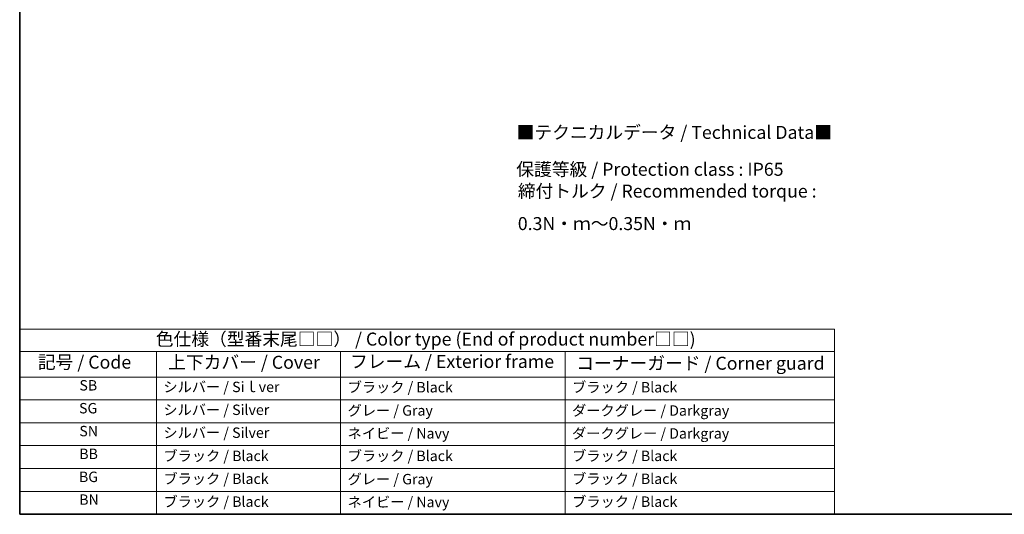
# Model space of a CAD drawing. Units: millimetres. Extents: x 29 to 4566, y 16 to 718.
# Drawn here: x 29 to 407, y 16 to 206 of the extents above; entities that cross this region are included whole.
import ezdxf

# ---------------------------------------------------------------- set-up
doc = ezdxf.new("R2010")
doc.units = ezdxf.units.MM
doc.header["$LTSCALE"] = 2
doc.layers.add('Border (ISO)', color=7, linetype='Continuous', lineweight=35)
doc.layers.add('Symbol (ISO)', color=7, linetype='Continuous', lineweight=18)
doc.styles.add('Note Text (TK)', font='txt')
doc.styles.add('Note Text (TK2)', font='txt')

# ---------------------------------------------------------------- blocks, each defined once
blk = doc.blocks.new('図面枠 tk図枠')
at = {"layer": 'Border (ISO)'}
for p, q in [((14.5, 289), (14.5, 8)), ((14.5, 8), (405.5, 8))]:
    blk.add_line(p, q, dxfattribs=at)
blk = doc.blocks.new('テーブル1')
at = {"layer": 'Symbol (ISO)'}
for p, q in [((14.5, 43.58), (171.06, 43.58)), ((14.5, 43.58), (14.5, 39.3)), ((171.06, 43.58), (171.06, 39.3)), ((14.5, 39.3), (171.06, 39.3)), ((14.5, 39.3), (14.5, 34.4)), ((40.76, 39.3), (40.76, 34.4)), ((76.14, 39.3), (76.14, 34.4)), ((119.29, 39.3), (119.29, 34.4)), ((171.06, 39.3), (171.06, 34.4)), ((14.5, 34.4), (171.06, 34.4)), ((14.5, 34.4), (14.5, 8)), ((40.76, 34.4), (40.76, 8)), ((76.14, 34.4), (76.14, 8)), ((119.29, 34.4), (119.29, 8)), ((171.06, 34.4), (171.06, 8)), ((14.5, 30), (171.06, 30)), ((14.5, 25.6), (171.06, 25.6)), ((14.5, 21.2), (171.06, 21.2)), ((14.5, 16.8), (171.06, 16.8)), ((14.5, 12.4), (171.06, 12.4)), ((14.5, 8), (171.06, 8))]:
    blk.add_line(p, q, dxfattribs=at)
at = {"layer": 'Symbol (ISO)', "color": 7, "attachment_point": 7}
for s, insert, char_height, style in [('色仕様（型番末尾□□） / Color type (End of product number□□)', (40.65, 39.66), 2.5, 'Note Text (TK)'), ('記号 / Code', (17.99, 35.23), 2.5, 'Note Text (TK)'), ('上下カバー / Cover', (43.02, 35.2), 2.5, 'Note Text (TK)'), ('フレーム / Exterior frame', (77.97, 35.36), 2.5, 'Note Text (TK)'), ('コーナーガード / Corner guard', (121.44, 35.02), 2.5, 'Note Text (TK)'), ('SB', (25.97, 31.18), 2, 'Note Text (TK2)'), ('シルバー / Siｌver', (42.11, 30.87), 2, 'Note Text (TK2)'), ('ブラック / Black', (77.51, 30.81), 2, 'Note Text (TK2)'), ('ブラック / Black', (120.65, 30.81), 2, 'Note Text (TK2)'), ('SG', (25.9, 26.78), 2, 'Note Text (TK2)'), ('シルバー / Silver', (42.11, 26.47), 2, 'Note Text (TK2)'), ('グレー / Gray', (77.51, 26.34), 2, 'Note Text (TK2)'), ('ダークグレー / Darkgray', (120.63, 26.33), 2, 'Note Text (TK2)'), ('SN', (25.96, 22.38), 2, 'Note Text (TK2)'), ('シルバー / Silver', (42.11, 22.07), 2, 'Note Text (TK2)'), ('ネイビー / Navy', (77.5, 21.94), 2, 'Note Text (TK2)'), ('ダークグレー / Darkgray', (120.63, 21.93), 2, 'Note Text (TK2)'), ('BB', (25.94, 18), 2, 'Note Text (TK2)'), ('ブラック / Black', (42.12, 17.61), 2, 'Note Text (TK2)'), ('ブラック / Black', (77.51, 17.61), 2, 'Note Text (TK2)'), ('ブラック / Black', (120.65, 17.61), 2, 'Note Text (TK2)'), ('BG', (25.88, 13.58), 2, 'Note Text (TK2)'), ('ブラック / Black', (42.12, 13.21), 2, 'Note Text (TK2)'), ('グレー / Gray', (77.51, 13.14), 2, 'Note Text (TK2)'), ('ブラック / Black', (120.65, 13.21), 2, 'Note Text (TK2)'), ('BN', (25.93, 9.2), 2, 'Note Text (TK2)'), ('ブラック / Black', (42.12, 8.81), 2, 'Note Text (TK2)'), ('ネイビー / Navy', (77.5, 8.74), 2, 'Note Text (TK2)'), ('ブラック / Black', (120.65, 8.81), 2, 'Note Text (TK2)')]:
    blk.add_mtext(s, dxfattribs=dict(at, insert=insert, char_height=char_height, style=style))

msp = doc.modelspace()

# ---------------------------------------------------------------- block references
at = {"xscale": 2, "yscale": 2, "zscale": 2}
for name in ['図面枠 tk図枠', 'テーブル1']:
    msp.add_blockref(name, (0, 0), dxfattribs=at)

# ---------------------------------------------------------------- texts
at = {"layer": 'Symbol (ISO)', "color": 7, "char_height": 5, "attachment_point": 4, "line_spacing_factor": 1.5, "style": 'Note Text (TK)'}
for s, insert, width in [('{■テクニカルデータ / Technical Data■}', (219.9556, 162.2333), 123.274851), ('{保護等級 / Protection class : IP65}', (219.8327, 148.0276), 109.239769), ('{締付トルク / Recommended torque : 0.3N・ｍ～0.35N・ｍ}', (220.41, 133.4002), 176.198826)]:
    msp.add_mtext(s, dxfattribs=dict(at, insert=insert, width=width))

doc.saveas('drawing.dxf')
